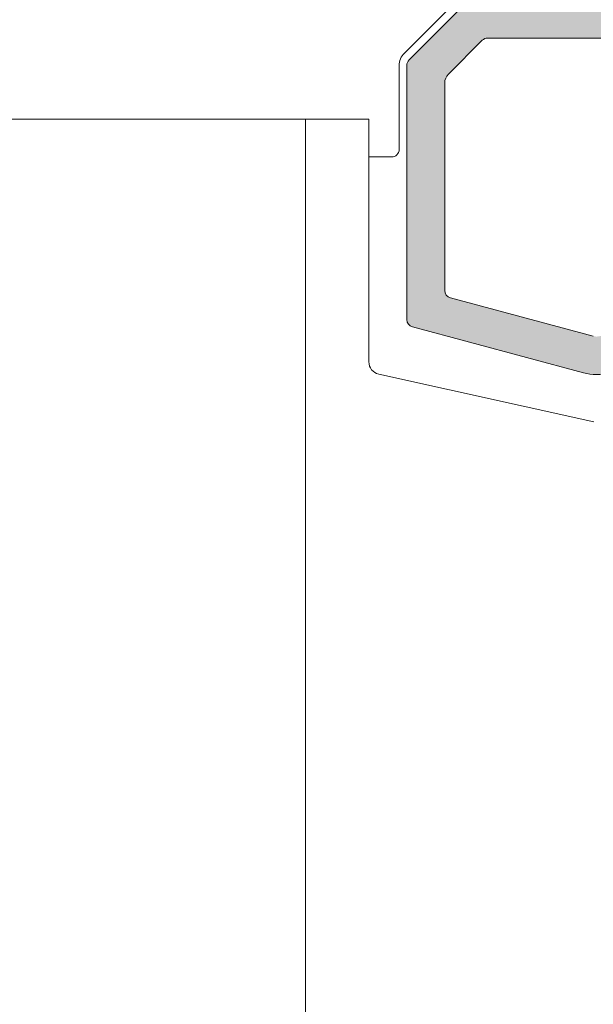
# Model space of a CAD drawing. Units: millimetres. Extents: x 4785 to 5205, y -267 to 30.
# Drawn here: x 4868 to 4880, y -115 to -96 of the extents above; entities that cross this region are included whole.
import ezdxf

# ---------------------------------------------------------------- set-up
doc = ezdxf.new("R2010")
doc.units = ezdxf.units.MM
doc.layers.get('0').update_dxf_attribs({"lineweight": 9})
doc.layers.add('SOMBREADOS', color=18, linetype='Continuous')

msp = doc.modelspace()

# ---------------------------------------------------------------- hatches: boundary and pattern name
at = {"layer": 'SOMBREADOS'}
h = msp.add_hatch(color=256, dxfattribs=at)
edge = h.paths.add_edge_path(flags=16)
edge.add_arc((4902.565809884765, -101.6692528072142), 0.2499999999996162, 255.0000000011416, 284.9999999674596)
edge.add_line((4902.630514645904, -101.9107342638231), (4905.454632741248, -101.1540141007822))
edge.add_arc((4905.415809884481, -101.0091252268392), 0.1500000000000707, 285.0000000011559, 359.9999999999783)
edge.add_line((4905.565809884481, -101.0091252268392), (4905.56580988448, -96.90906582202524))
edge.add_arc((4905.31580988448, -96.90906582202615), 0.2499999999998305, 2.60551e-11, 45.00000000000922)
edge.add_line((4905.492586579777, -96.73228912672926), (4904.823484243084, -96.0631867900363))
edge.add_arc((4904.717418225906, -96.1692528072133), 0.1499999999998724, 44.99999999989247, 89.99999999993486)
edge.add_line((4904.717418225906, -96.0192528072132), (4900.414201543055, -96.01925280721434))
edge.add_arc((4900.414201543054, -96.1692528072142), 0.1499999999997833, 89.99999999997826, 135)
edge.add_line((4900.308135525876, -96.0631867900363), (4899.639033189183, -96.7322891267304))
edge.add_arc((4899.81580988448, -96.90906582202615), 0.250000000000105, 135.0000000000184, 180)
edge.add_line((4899.56580988448, -96.90906582202615), (4899.56580988448, -101.0091252268141))
edge.add_arc((4899.715809884481, -101.0091252268141), 0.1500000000000999, 180.0000000000434, 255.0000000012722)
edge.add_line((4899.676987027718, -101.1540141007581), (4902.501105123494, -101.9107342637872))
edge = h.paths.add_edge_path(flags=16)
edge.add_arc((4882.415809884481, -101.0091252268392), 0.1499999999998999, 285.0000000011937, 360.0000000000435)
edge.add_line((4882.565809884481, -101.0091252268392), (4882.56580988448, -96.2692528072132))
edge.add_arc((4882.31580988448, -96.2692528072132), 0.2500000000000211, 0, 90)
edge.add_line((4882.31580988448, -96.0192528072132), (4877.414201543055, -96.01925280721434))
edge.add_arc((4877.414201543054, -96.1692528072142), 0.1499999999998074, 89.99999999997826, 135)
edge.add_line((4877.308135525876, -96.0631867900363), (4876.639033189183, -96.7322891267304))
edge.add_arc((4876.81580988448, -96.90906582202615), 0.2500000000000111, 135.0000000000092, 180.000000000013)
edge.add_line((4876.56580988448, -96.90906582202615), (4876.56580988448, -101.0091252268141))
edge.add_arc((4876.715809884481, -101.0091252268141), 0.1500000000001442, 180.0000000000651, 255.0000000012569)
edge.add_line((4876.676987027718, -101.1540141007581), (4879.501105123494, -101.9107342637872))
edge.add_arc((4879.565809884765, -101.6692528072142), 0.2499999999996195, 255.0000000011828, 284.9999999675007)
edge.add_line((4879.630514645904, -101.9107342638231), (4882.454632741248, -101.1540141007822))
edge = h.paths.add_edge_path(flags=16)
edge.add_line((4889.340809884481, -88.6692528072142), (4895.053309884479, -88.6692528072142))
edge.add_line((4895.053309884479, -88.6692528072142), (4895.268468361044, -87.80861890095525))
edge.add_arc((4895.511003986079, -87.86925280721425), 0.2500000000000834, 89.99999999998698, 165.963756532083, ccw=False)
edge.add_line((4895.511003986079, -87.61925280721425), (4896.06580988448, -87.61925280721425))
edge.add_line((4896.06580988448, -87.61925280721425), (4896.065809884479, -88.61925280721425))
edge.add_line((4896.065809884479, -88.61925280721425), (4897.565809884479, -88.61925280721425))
edge.add_line((4897.565809884479, -88.61925280721425), (4897.565809884479, -88.6692528072142))
edge.add_line((4897.565809884479, -88.6692528072142), (4903.565809884481, -88.6692528072142))
edge.add_line((4903.565809884482, -88.6692528072142), (4903.565809884482, -88.61925280721312))
edge.add_line((4903.565809884482, -88.61925280721425), (4905.065809884482, -88.61925280721425))
edge.add_line((4905.065809884482, -88.61925280721425), (4905.065809884481, -82.61925280721425))
edge.add_line((4905.06580988448, -82.61925280721425), (4889.340809884481, -82.61925280721425))
edge.add_line((4889.340809884481, -82.61925280721425), (4889.340809884481, -88.6692528072142))
edge = h.paths.add_edge_path(flags=16)
edge.add_line((4888.790809884481, -82.61925280721425), (4873.06580988448, -82.61925280721425))
edge.add_line((4873.06580988448, -82.61925280721425), (4873.06580988448, -88.61925280721425))
edge.add_line((4873.06580988448, -88.61925280721425), (4882.065809884481, -88.61925280721425))
edge.add_line((4882.065809884481, -88.61925280721425), (4882.065809884481, -87.61925280721425))
edge.add_line((4882.065809884481, -87.61925280721425), (4882.62061578288, -87.61925280721425))
edge.add_arc((4882.62061578288, -87.86925280721425), 0.2500000000001011, 14.03624346792651, 90, ccw=False)
edge.add_line((4882.863151407917, -87.80861890095525), (4883.078309884482, -88.6692528072142))
edge.add_line((4883.078309884481, -88.6692528072142), (4888.79080988448, -88.6692528072142))
edge.add_line((4888.790809884481, -88.6692528072142), (4888.790809884481, -82.61925280721425))
edge = h.paths.add_edge_path()
edge.add_line((4873.06580988448, -89.4192528072142), (4872.31580988448, -89.4192528072142))
edge.add_arc((4872.116226343852, -89.43979098221325), 0.2006374997901672, 5.875350309742898, 73.92748578196576)
edge.add_line((4872.171773581827, -89.24699598571306), (4871.767820970244, -89.09579315157725))
edge.add_arc((4871.716517948746, -89.23674704469522), 0.1499999999997499, 69.99999999991394, 165.9438819542467)
edge.add_arc((4871.425500455208, -89.16388540558023), 0.1499999999999773, 269.99999999989143, 345.9438819542731, ccw=False)
edge.add_line((4871.425500455208, -89.31388540558032), (4870.048482075224, -89.31388540558032))
edge.add_arc((4870.048482075223, -89.16388540558023), 0.1499999999997999, 145.0000000000564, 270, ccw=False)
edge.add_line((4869.925609268579, -89.0778489401273), (4870.711729919928, -87.95515229884518))
edge.add_arc((4870.834602726572, -88.04118876429811), 0.149999999999927, 114.9999999999772, 144.9999999999549, ccw=False)
edge.add_line((4870.771209987311, -87.90524259624317), (4871.214094645882, -87.69872208827132))
edge.add_arc((4871.256356472057, -87.78935286697424), 0.099999999999824, -5.000000000219018, 115.00000000010041, ccw=False)
edge.add_line((4871.355975941866, -87.79806844125028), (4871.348428033136, -87.8843414328162))
edge.add_arc((4871.448047502944, -87.89305700709019), 0.0999999999999713, 175.0000000002466, 235.0000000001542)
edge.add_line((4871.39068985931, -87.97497221151934), (4872.247866585223, -88.5751738165834))
edge.add_arc((4872.305224228858, -88.49325861215425), 0.0999999999991133, 235.0000000003782, 250.0000000003145)
edge.add_arc((4872.304383745583, -88.47627202466037), 0.1158628167648271, 253.2653373903532, 422.232161962312)
edge.add_arc((4872.415809884479, -88.29189896659841), 0.0999999999999027, 179.9999999999674, 234.9376096235738, ccw=False)
edge.add_line((4872.31580988448, -88.29189896659727), (4872.31580988448, -86.3042528072142))
edge.add_arc((4872.18080988448, -86.3042528072142), 0.1349999999999909, 7.236399999999999e-11, 90)
edge.add_line((4872.18080988448, -86.1692528072142), (4872.043918616791, -86.1692528072142))
edge.add_arc((4872.043918616791, -86.26925280721434), 0.0999999999996248, 89.99999999996746, 121.4000000001251)
edge.add_line((4871.991817653605, -86.18389772748719), (4871.265761475568, -86.62708431136934))
edge.add_arc((4871.165809884479, -86.63019549101136), 0.0999999999998624, -180, 1.7828623250529176, ccw=False)
edge.add_line((4871.065809884481, -86.63019549101136), (4871.065809884481, -85.97530340642811))
edge.add_arc((4871.56580988448, -85.97530340642811), 0.5, 149.3822121525373, 179.9999999999479, ccw=False)
edge.add_arc((4871.00643031678, -85.64425280721434), 0.1499999999997779, 329.3822121525937, 390.6177878475628)
edge.add_arc((4871.56580988448, -85.31320220800035), 0.4999999999997594, 180, 210.6177878474179, ccw=False)
edge.add_line((4871.06580988448, -85.31320220800035), (4871.06580988448, -84.65831012341823))
edge.add_arc((4871.165809884481, -84.65831012341823), 0.1000000000000227, -1.7828623250496776, 180, ccw=False)
edge.add_line((4871.26576147557, -84.66142130305911), (4871.991817653607, -85.10460788694218))
edge.add_arc((4872.043918616791, -85.01925280721434), 0.09999999999974601, 238.5999999998811, 269.9999999998697)
edge.add_line((4872.043918616791, -85.11925280721425), (4872.180809884479, -85.11925280721425))
edge.add_arc((4872.180809884479, -84.98425280721426), 0.1350000000002183, 270, 359.999999999807)
edge.add_line((4872.31580988448, -84.98425280721517), (4872.31580988448, -82.99660664783119))
edge.add_arc((4872.415809884481, -82.99660664783119), 0.1000000000001364, 125.06239037633259, 179.9999999998697, ccw=False)
edge.add_arc((4872.304383745583, -82.81223358976808), 0.1158628167648247, 297.7678380378124, 466.7346626095041)
edge.add_arc((4872.305224228858, -82.79524700227421), 0.0999999999990564, 109.999999999666, 124.9999999996591)
edge.add_line((4872.247866585223, -82.7133317978462), (4871.390689859309, -83.31353340290912))
edge.add_arc((4871.448047502944, -83.39544860733827), 0.0999999999999742, 124.9999999998458, 184.9999999997534)
edge.add_line((4871.348428033136, -83.40416418161317), (4871.355975941867, -83.49043717317932))
edge.add_arc((4871.256356472057, -83.49915274745422), 0.1000000000001429, -114.99999999996078, 5.00000000003979, ccw=False)
edge.add_line((4871.214094645882, -83.58978352615827), (4870.77120998731, -83.3832630181862))
edge.add_arc((4870.834602726572, -83.24731685013035), 0.1499999999999369, 215.0000000000148, 245.0000000000031, ccw=False)
edge.add_line((4870.711729919929, -83.33335331558328), (4869.92560926858, -82.21065667430116))
edge.add_arc((4870.048482075224, -82.12462020884823), 0.1499999999998682, 89.9999999999132, 214.9999999999543, ccw=False)
edge.add_line((4870.048482075224, -81.97462020884814), (4871.425500455208, -81.97462020884814))
edge.add_arc((4871.425500455209, -82.12462020884936), 0.1500000000002029, 14.056118045800702, 90.00000000013029, ccw=False)
edge.add_arc((4871.716517948747, -82.05175856973347), 0.1499999999999479, 194.0561180458375, 289.9999999999952)
edge.add_line((4871.767820970245, -82.1927124628512), (4872.165809884481, -82.04682304218022))
edge.add_arc((4872.106742359509, -81.84478623727523), 0.2104942826833109, 286.2968201851658, 353.325200780016)
edge.add_line((4872.31580988448, -81.86925280721425), (4881.91580988448, -81.86925280721425))
edge.add_line((4881.915809884479, -81.86925280721425), (4881.915809884479, -80.36925280721425))
edge.add_line((4881.915809884479, -80.36925280721425), (4880.915809884479, -80.36925280721425))
edge.add_line((4880.915809884479, -80.36925280721425), (4880.915809884479, -79.97280619780736))
edge.add_arc((4881.165809884481, -79.97280619780736), 0.2500000000002274, 135.0000000000275, 179.999999999987, ccw=False)
edge.add_line((4880.989033189184, -79.79602950251115), (4881.342586579778, -79.44247611191713))
edge.add_arc((4881.519363275074, -79.61925280721516), 0.2500000000008059, 90.00000000006509, 134.9999999997697, ccw=False)
edge.add_line((4881.519363275073, -79.36925280721425), (4883.212256493886, -79.36925280721425))
edge.add_arc((4883.212256493886, -79.61925280721516), 0.2500000000009095, 45.00000000023948, 89.99999999992178, ccw=False)
edge.add_line((4883.389033189183, -79.44247611191713), (4883.742586579778, -79.79602950251115))
edge.add_arc((4883.56580988448, -79.97280619780736), 0.2500000000004441, 2.5977442419389263e-11, 44.99999999994469, ccw=False)
edge.add_line((4883.815809884481, -79.97280619780736), (4883.815809884481, -80.36925280721425))
edge.add_line((4883.815809884481, -80.36925280721425), (4882.815809884481, -80.36925280721425))
edge.add_line((4882.815809884481, -80.36925280721425), (4882.815809884481, -81.86925280721425))
edge.add_line((4882.815809884481, -81.86925280721425), (4895.915809884479, -81.86925280721425))
edge.add_line((4895.915809884479, -81.86925280721425), (4895.915809884479, -79.61925280721425))
edge.add_arc((4896.165809884479, -79.61925280721425), 0.25, 90, 180, ccw=False)
edge.add_line((4896.165809884479, -79.36925280721425), (4897.212256493887, -79.36925280721425))
edge.add_arc((4897.212256493886, -79.61925280721425), 0.2499999999997726, 45.00000000006452, 89.99999999977848, ccw=False)
edge.add_line((4897.389033189183, -79.44247611191713), (4897.742586579777, -79.79602950251115))
edge.add_arc((4897.56580988448, -79.97280619780736), 0.2500000000005647, -1.3017142919125035e-11, 44.99999999993548, ccw=False)
edge.add_line((4897.81580988448, -79.97280619780736), (4897.81580988448, -80.36925280721425))
edge.add_line((4897.81580988448, -80.36925280721425), (4896.81580988448, -80.36925280721425))
edge.add_line((4896.81580988448, -80.36925280721425), (4896.81580988448, -81.86925280721425))
edge.add_line((4896.81580988448, -81.86925280721425), (4904.81580988448, -81.86925280721425))
edge.add_line((4904.81580988448, -81.86925280721425), (4904.81580988448, -80.36925280721425))
edge.add_line((4904.81580988448, -80.36925280721425), (4903.81580988448, -80.36925280721425))
edge.add_line((4903.81580988448, -80.36925280721425), (4903.815809884481, -79.97280619780827))
edge.add_arc((4904.06580988448, -79.97280619780736), 0.2499999999994316, 134.999999999954, 180.0000000000651, ccw=False)
edge.add_line((4903.889033189183, -79.79602950251115), (4904.242586579778, -79.44247611191713))
edge.add_arc((4904.419363275075, -79.61925280721312), 0.2499999999996001, 89.99999999994787, 135.000000000175, ccw=False)
edge.add_line((4904.419363275075, -79.36925280721425), (4905.66580988448, -79.36925280721425))
edge.add_arc((4905.665809884479, -79.5192528072132), 0.1499999999996931, 2.1714186004828662e-11, 89.99999999997829, ccw=False)
edge.add_line((4905.81580988448, -79.5192528072132), (4905.815809884482, -89.0662093064152))
edge.add_arc((4905.665809884483, -89.0662093064152), 0.150000000000091, -84.99999999992508, 2.1714186004828662e-11, ccw=False)
edge.add_line((4905.678883245894, -89.21563851112819), (4903.06580988448, -89.44425280721316))
edge.add_line((4903.06580988448, -89.4442528072143), (4903.06580988448, -95.11925280721312))
edge.add_arc((4903.215809884479, -95.11925280721312), 0.150000000000091, 180.0000000000217, 270)
edge.add_line((4903.215809884479, -95.2692528072132), (4905.028078397685, -95.2692528072132))
edge.add_arc((4905.028078397685, -95.4192528072133), 0.1499999999998636, 44.99999999989251, 89.99999999993491, ccw=False)
edge.add_line((4905.134144414864, -95.3131867900363), (4906.271875901658, -96.45091827683132))
edge.add_arc((4906.165809884479, -96.55698429400923), 0.1499999999997359, 1.3028511602897197e-10, 45, ccw=False)
edge.add_line((4906.31580988448, -96.55698429400832), (4906.315809884481, -101.5846204678112))
edge.add_arc((4906.165809884482, -101.5846204678112), 0.1499999999998636, -74.9999999988218, 6.508571459562518e-11, ccw=False)
edge.add_line((4906.20463274125, -101.7295093417542), (4902.824628929746, -102.6351786335354))
edge.add_arc((4902.565809884765, -101.6692528072142), 0.9999999999999156, 255.00000000120468, 284.99999999275315, ccw=False)
edge.add_line((4902.306990839683, -102.6351786335083), (4898.926987027718, -101.7295093417551))
edge.add_arc((4898.965809884481, -101.5846204678112), 0.1500000000000767, 180.0000000000434, 255.0000000012722, ccw=False)
edge.add_line((4898.81580988448, -101.5846204678112), (4898.81580988448, -96.55698429400923))
edge.add_arc((4898.965809884481, -96.55698429400923), 0.1500000000003752, 134.9999999999694, 179.9999999997612, ccw=False)
edge.add_line((4898.859743867302, -96.45091827683132), (4899.997475354096, -95.3131867900363))
edge.add_arc((4900.103541371274, -95.4192528072142), 0.1499999999998565, 89.99999999997829, 134.9999999999846, ccw=False)
edge.add_line((4900.103541371274, -95.2692528072132), (4901.915809884479, -95.2692528072132))
edge.add_arc((4901.915809884479, -95.11925280721312), 0.150000000000091, 270, 360)
edge.add_line((4902.06580988448, -95.11925280721312), (4902.065809884481, -89.4192528072142))
edge.add_line((4902.065809884481, -89.4192528072142), (4882.390809884481, -89.4192528072142))
edge.add_line((4882.390809884481, -89.4192528072142), (4882.39080988448, -89.91200757168326))
edge.add_line((4882.39080988448, -89.91200757168326), (4881.640809884481, -90.0442528072142))
edge.add_line((4881.640809884481, -90.0442528072142), (4881.640809884481, -89.4192528072142))
edge.add_line((4881.640809884481, -89.4192528072142), (4880.240809884483, -89.4192528072142))
edge.add_arc((4880.240809884483, -89.56925280721521), 0.150000000000091, 90, 180)
edge.add_line((4880.090809884483, -89.56925280721521), (4880.090809884482, -95.14425280721434))
edge.add_arc((4880.240809884482, -95.14425280721434), 0.1500000000005457, 180, 270)
edge.add_line((4880.240809884482, -95.2942528072142), (4881.640809884482, -95.2942528072142))
edge.add_line((4881.640809884481, -95.2942528072142), (4881.640809884481, -94.7942528072142))
edge.add_line((4881.640809884481, -94.7942528072142), (4882.290809884482, -94.90886534467427))
edge.add_line((4882.290809884483, -94.90886534467518), (4882.290809884482, -95.34425280721439))
edge.add_line((4882.290809884482, -95.34425280721439), (4882.585057679597, -95.34425280721439))
edge.add_arc((4882.815809884482, -95.24805810912221), 0.2500000000005087, 202.6300081111974, 337.3699918888027)
edge.add_line((4883.046562089367, -95.34425280721439), (4883.165809884485, -95.34425280721439))
edge.add_arc((4883.165809884484, -95.49425280721016), 0.1499999999954866, -5.862261787115131e-10, 89.99999999941377, ccw=False)
edge.add_line((4883.31580988448, -95.4942528072113), (4883.315809884481, -101.5846204678112))
edge.add_arc((4883.165809884482, -101.5846204678112), 0.1499999999998636, -74.9999999988218, 6.508571459562518e-11, ccw=False)
edge.add_line((4883.20463274125, -101.7295093417542), (4879.824628929746, -102.6351786335354))
edge.add_arc((4879.565809884765, -101.6692528072142), 0.9999999999999156, 255.00000000120468, 284.99999999275315, ccw=False)
edge.add_line((4879.306990839683, -102.6351786335083), (4875.926987027718, -101.7295093417551))
edge.add_arc((4875.965809884481, -101.5846204678112), 0.1500000000000767, 180.0000000000434, 255.0000000012722, ccw=False)
edge.add_line((4875.81580988448, -101.5846204678112), (4875.81580988448, -96.55698429400923))
edge.add_arc((4875.965809884481, -96.55698429401036), 0.1500000000009436, 134.9999999999386, 179.9999999996743, ccw=False)
edge.add_line((4875.859743867302, -96.45091827683132), (4876.997475354096, -95.3131867900363))
edge.add_arc((4877.103541371274, -95.4192528072142), 0.1499999999998565, 89.99999999997829, 134.9999999999846, ccw=False)
edge.add_line((4877.103541371274, -95.2692528072132), (4878.915809884479, -95.2692528072132))
edge.add_arc((4878.915809884479, -95.11925280721312), 0.150000000000091, 270, 360)
edge.add_line((4879.06580988448, -95.11925280721312), (4879.065809884481, -89.36925280721312))
edge.add_line((4879.065809884481, -89.36925280721425), (4873.06580988448, -89.4192528072142))
edge = h.paths.add_edge_path(flags=16)
edge.add_arc((4856.14080988448, -89.5692528072143), 0.1500000000001193, 0, 89.99999999998913)
edge.add_line((4856.14080988448, -89.4192528072142), (4853.715809884481, -89.4192528072142))
edge.add_arc((4853.715809884481, -89.5692528072143), 0.1500000000000342, 89.99999999980459, 179.9999999999783)
edge.add_line((4853.565809884481, -89.5692528072143), (4853.56580988448, -101.0091252268262))
edge.add_arc((4853.715809884481, -101.0091252268262), 0.1500000000001307, 180, 255.0000000000033)
edge.add_line((4853.676987027715, -101.1540141007702), (4856.501105123203, -101.9107342637863))
edge.add_arc((4856.56580988448, -101.6692528072142), 0.2500000000002327, 254.9999999999685, 284.9999999999304)
edge.add_line((4856.630514645756, -101.9107342637863), (4859.454632741246, -101.1540141007713))
edge.add_arc((4859.415809884481, -101.0091252268282), 0.1500000000000578, 284.9999999999761, 359.9999999999783)
edge.add_line((4859.565809884481, -101.0091252268282), (4859.565809884482, -96.0192528072132))
edge.add_line((4859.565809884482, -96.0192528072132), (4857.040809884481, -96.0192528072132))
edge.add_arc((4857.040809884481, -95.2692528072132), 0.7499999999999999, 180, 270, ccw=False)
edge.add_line((4856.290809884481, -95.2692528072132), (4856.290809884481, -89.5692528072143))
edge = h.paths.add_edge_path(flags=16)
edge.add_line((4853.365809884481, -87.8192528072143), (4853.36580988448, -88.6692528072142))
edge.add_line((4853.365809884479, -88.6692528072142), (4862.565809884481, -88.6692528072142))
edge.add_line((4862.565809884482, -88.6692528072142), (4862.565809884481, -82.61925280721425))
edge.add_line((4862.565809884481, -82.61925280721425), (4853.115809884482, -82.61925280721312))
edge.add_line((4853.115809884482, -82.61925280721312), (4853.115809884481, -87.56925280721316))
edge.add_arc((4853.115809884481, -87.8192528072143), 0.2500000000000426, -6.508571459562518e-11, 89.99999999999022, ccw=False)
edge = h.paths.add_edge_path(flags=16)
edge.add_line((4851.31580988448, -88.61925280721425), (4852.56580988448, -88.61925280721425))
edge.add_line((4852.56580988448, -88.61925280721425), (4852.56580988448, -82.61925280721312))
edge.add_line((4852.56580988448, -82.61925280721312), (4843.56580988448, -82.61925280721312))
edge.add_line((4843.56580988448, -82.61925280721312), (4843.565809884481, -88.61925280721312))
edge.add_line((4843.565809884481, -88.61925280721425), (4844.615809884481, -88.61925280721425))
edge.add_line((4844.615809884481, -88.61925280721425), (4844.615809884481, -89.1693042304953))
edge.add_arc((4844.365809884481, -89.1693042304953), 0.2499999999999452, -89.98821343984088, 2.5977442419389263e-11, ccw=False)
edge.add_line((4844.36586131305, -89.41930422520522), (4843.715779027337, -89.41943795641828))
edge.add_arc((4843.715809884481, -89.56943795324423), 0.1500000000001038, 90.01178656014281, 179.9999999999783)
edge.add_line((4843.56580988448, -89.56943795324423), (4843.565809884481, -90.29898198439423))
edge.add_line((4843.56580988448, -90.29898198439423), (4851.31580988448, -88.9324478839012))
edge.add_line((4851.31580988448, -88.9324478839012), (4851.31580988448, -88.61925280721425))
edge = h.paths.add_edge_path()
edge.add_line((4843.56580988448, -101.1192528072143), (4843.56580988448, -102.3692528072143))
edge.add_arc((4843.31580988448, -102.3692528072143), 0.25, 270, 360, ccw=False)
edge.add_line((4843.31580988448, -102.6192528072143), (4843.06580988448, -102.6192528072143))
edge.add_arc((4843.06580988448, -102.3692528072143), 0.25, 180, 270, ccw=False)
edge.add_line((4842.81580988448, -102.3692528072143), (4842.815809884481, -79.5192528072132))
edge.add_arc((4842.965809884481, -79.51925280721434), 0.150000000000091, 90, 179.9999999999131, ccw=False)
edge.add_line((4842.965809884481, -79.36925280721425), (4844.212256493889, -79.36925280721312))
edge.add_arc((4844.212256493887, -79.61925280721312), 0.2500000000003437, 44.99999999989399, 89.999999999772, ccw=False)
edge.add_line((4844.389033189185, -79.44247611191713), (4844.742586579778, -79.79602950251115))
edge.add_arc((4844.565809884481, -79.97280619780918), 0.2500000000009237, -5.212541509536095e-11, 45.00000000027637, ccw=False)
edge.add_line((4844.815809884482, -79.97280619780918), (4844.815809884482, -80.36925280721312))
edge.add_line((4844.815809884482, -80.36925280721312), (4843.815809884482, -80.36925280721312))
edge.add_line((4843.815809884482, -80.36925280721425), (4843.815809884482, -81.86925280721425))
edge.add_line((4843.815809884482, -81.86925280721425), (4852.815809884477, -81.86925280721425))
edge.add_line((4852.815809884477, -81.86925280721425), (4852.815809884477, -80.36925280721312))
edge.add_line((4852.815809884477, -80.36925280721312), (4851.815809884476, -80.36925280721312))
edge.add_line((4851.815809884475, -80.36925280721312), (4851.815809884476, -79.97280619780736))
edge.add_arc((4852.065809884477, -79.97280619780622), 0.250000000000002, 135.0000000000092, 180.0000000000911, ccw=False)
edge.add_line((4851.88903318918, -79.79602950251024), (4852.242586579773, -79.44247611191713))
edge.add_arc((4852.419363275069, -79.61925280721425), 0.2500000000011937, 89.99999999999682, 135.0000000000253, ccw=False)
edge.add_line((4852.419363275069, -79.36925280721312), (4854.212256493885, -79.36925280721425))
edge.add_arc((4854.212256493884, -79.61925280721425), 0.2500000000002934, 44.999999999924, 89.99999999980128, ccw=False)
edge.add_line((4854.389033189181, -79.44247611191827), (4854.742586579772, -79.79602950251115))
edge.add_arc((4854.565809884477, -79.97280619780918), 0.2500000000007958, -3.922195901395753e-11, 45.0000000002878, ccw=False)
edge.add_line((4854.815809884478, -79.97280619780918), (4854.815809884478, -80.36925280721425))
edge.add_line((4854.815809884478, -80.36925280721425), (4853.815809884478, -80.36925280721425))
edge.add_line((4853.815809884478, -80.36925280721425), (4853.815809884478, -81.86925280721425))
edge.add_line((4853.815809884478, -81.86925280721516), (4861.815809884478, -81.86925280721425))
edge.add_line((4861.815809884478, -81.86925280721425), (4861.815809884478, -80.36925280721425))
edge.add_line((4861.815809884478, -80.36925280721425), (4860.815809884477, -80.36925280721425))
edge.add_line((4860.815809884477, -80.36925280721425), (4860.815809884478, -79.97280619780827))
edge.add_arc((4861.065809884479, -79.97280619780736), 0.2500000000001427, 135.000000000023, 180.0000000001042, ccw=False)
edge.add_line((4860.889033189182, -79.79602950251115), (4861.242586579774, -79.44247611191827))
edge.add_arc((4861.419363275071, -79.61925280721516), 0.2500000000011937, 89.99999999999682, 135.0000000000253, ccw=False)
edge.add_line((4861.419363275071, -79.36925280721425), (4862.465809884477, -79.36925280721425))
edge.add_arc((4862.465809884477, -79.61925280721425), 0.25, 0, 90, ccw=False)
edge.add_line((4862.715809884477, -79.61925280721425), (4862.715809884481, -81.86925280721425))
edge.add_line((4862.715809884481, -81.86925280721425), (4863.315809884481, -81.86925280721425))
edge.add_arc((4863.516547519701, -81.84823659058429), 0.2018347828160145, 185.9768049041535, 253.6524538343117)
edge.add_line((4863.459738477199, -82.04191160767323), (4863.863798798718, -82.1927124628512))
edge.add_arc((4863.915101820216, -82.05175856973347), 0.1499999999999337, 249.9999999999923, 345.9438819541585)
edge.add_arc((4864.206119313754, -82.12462020884823), 0.1500000000001641, 89.99999999995657, 165.9438819542428, ccw=False)
edge.add_line((4864.206119313754, -81.97462020884814), (4865.583137693739, -81.97462020884814))
edge.add_arc((4865.583137693739, -82.12462020884823), 0.1499999999998554, -34.999999999973, 90.00000000011943, ccw=False)
edge.add_line((4865.706010500382, -82.21065667430116), (4864.919889849033, -83.33335331558328))
edge.add_arc((4864.797017042391, -83.24731685013035), 0.1499999999998666, 294.9999999999814, 324.99999999999363, ccw=False)
edge.add_line((4864.860409781651, -83.38326301818529), (4864.417525123079, -83.58978352615713))
edge.add_arc((4864.375263296905, -83.49915274745331), 0.0999999999999762, 174.9999999999207, 294.9999999999873, ccw=False)
edge.add_line((4864.275643827096, -83.49043717317818), (4864.283191735826, -83.40416418161226))
edge.add_arc((4864.183572266018, -83.39544860733827), 0.0999999999999742, 355.0000000002473, 415.0000000001223)
edge.add_line((4864.240929909653, -83.3135334029082), (4863.383753183739, -82.71333179784529))
edge.add_arc((4863.326395540104, -82.79524700227512), 0.0999999999999091, 55.00000000039703, 70.00000000040856)
edge.add_arc((4863.327248417614, -82.81223866069922), 0.115864104906049, 73.27192891337043, 242.2255704395427)
edge.add_arc((4863.215809884483, -82.99660664783119), 0.0999999999999091, -3.2514435588382185e-11, 54.93760962357379, ccw=False)
edge.add_line((4863.315809884482, -82.99660664783119), (4863.315809884482, -84.98425280721426))
edge.add_arc((4863.450809884482, -84.98425280721426), 0.1349999999999909, 180.0000000000965, 269.9999999999035)
edge.add_line((4863.450809884482, -85.11925280721425), (4863.587701152172, -85.11925280721425))
edge.add_arc((4863.587701152172, -85.01925280721434), 0.1000000000001301, 270.0000000000488, 301.4000000000419)
edge.add_line((4863.639802115355, -85.10460788694127), (4864.365858293392, -84.66142130305911))
edge.add_arc((4864.465809884481, -84.65831012341732), 0.100000000000108, 0, 181.7828623250485, ccw=False)
edge.add_line((4864.565809884482, -84.65831012341732), (4864.565809884482, -85.31320220800035))
edge.add_arc((4864.065809884482, -85.31320220800035), 0.4999999999998687, 329.382212152529, 359.9999999999609, ccw=False)
edge.add_arc((4864.625189452181, -85.64425280721434), 0.1499999999999915, 149.382212152541, 210.617787847459)
edge.add_arc((4864.065809884482, -85.97530340642811), 0.4999999999997726, 4.558842192636803e-11, 30.617787847470424, ccw=False)
edge.add_line((4864.565809884482, -85.97530340642811), (4864.565809884482, -86.63019549101136))
edge.add_arc((4864.465809884481, -86.63019549101136), 0.100000000000118, 178.2171376749517, 360, ccw=False)
edge.add_line((4864.365858293392, -86.62708431136934), (4863.639802115355, -86.18389772748719))
edge.add_arc((4863.587701152172, -86.26925280721434), 0.0999999999996817, 58.599999999878, 90.00000000001629)
edge.add_line((4863.587701152172, -86.1692528072142), (4863.450809884482, -86.1692528072142))
edge.add_arc((4863.450809884482, -86.3042528072142), 0.1349999999997635, 90, 180)
edge.add_line((4863.315809884482, -86.3042528072142), (4863.315809884482, -88.29189896659727))
edge.add_arc((4863.215809884483, -88.29189896659841), 0.0999999999999027, -54.93760962358721, 3.26281224261038e-11, ccw=False)
edge.add_arc((4863.327236023379, -88.47627202466037), 0.1158628167649091, 117.767838037744, 286.7346626094476)
edge.add_arc((4863.326395540104, -88.49325861215334), 0.0999999999999077, 289.9999999995985, 304.9999999995764)
edge.add_line((4863.383753183738, -88.5751738165834), (4864.240929909652, -87.97497221151934))
edge.add_arc((4864.183572266018, -87.89305700709019), 0.0999999999999713, 304.9999999998525, 364.9999999997506)
edge.add_line((4864.283191735826, -87.8843414328162), (4864.275643827096, -87.79806844125028))
edge.add_arc((4864.375263296905, -87.78935286697424), 0.0999999999997938, 64.9999999998405, 185.0000000002522, ccw=False)
edge.add_line((4864.417525123079, -87.69872208827132), (4864.860409781651, -87.90524259624317))
edge.add_arc((4864.797017042391, -88.04118876429811), 0.1499999999998712, 35.00000000000938, 65.00000000001359, ccw=False)
edge.add_line((4864.919889849034, -87.95515229884518), (4865.706010500383, -89.0778489401273))
edge.add_arc((4865.583137693739, -89.16388540558023), 0.149999999999834, -90.00000000011943, 34.99999999996152, ccw=False)
edge.add_line((4865.583137693739, -89.31388540558032), (4864.206119313754, -89.31388540558032))
edge.add_arc((4864.206119313754, -89.16388540558023), 0.1500000000001634, 194.0561180457611, 270.0000000000434, ccw=False)
edge.add_arc((4863.915101820216, -89.23674704469522), 0.1499999999997499, 14.05611804575064, 110.0000000000935)
edge.add_line((4863.863798798718, -89.09579315157816), (4863.463486480213, -89.24269617489426))
edge.add_arc((4863.524014373956, -89.44336189614523), 0.2095957003516852, 106.7851724516755, 173.3948384607239)
edge.add_line((4863.315809884482, -89.4192528072142), (4859.39080988448, -89.4192528072142))
edge.add_line((4859.39080988448, -89.4192528072142), (4859.39080988448, -89.91200757168212))
edge.add_line((4859.39080988448, -89.91200757168212), (4858.64080988448, -90.0442528072142))
edge.add_line((4858.64080988448, -90.0442528072142), (4858.64080988448, -89.4192528072142))
edge.add_line((4858.64080988448, -89.4192528072142), (4857.240809884481, -89.4192528072142))
edge.add_arc((4857.240809884482, -89.5692528072143), 0.150000000000091, 90, 179.9999999999566)
edge.add_line((4857.090809884481, -89.5692528072143), (4857.09080988448, -95.19425280721316))
edge.add_arc((4857.240809884482, -95.19425280721316), 0.1500000000005457, 180, 269.9999999998263)
edge.add_line((4857.240809884481, -95.34425280721439), (4858.64080988448, -95.34425280721325))
edge.add_line((4858.64080988448, -95.34425280721325), (4858.64080988448, -94.7942528072142))
edge.add_line((4858.64080988448, -94.7942528072142), (4859.29080988448, -94.90886534467427))
edge.add_line((4859.290809884481, -94.90886534467427), (4859.29080988448, -95.34425280721325))
edge.add_line((4859.290809884479, -95.34425280721325), (4859.585057679597, -95.34425280721325))
edge.add_arc((4859.815809884481, -95.24805810912221), 0.2500000000005044, 202.6300081111841, 337.3699918887879)
edge.add_line((4860.046562089366, -95.34425280721439), (4860.165809884484, -95.34425280721439))
edge.add_arc((4860.165809884484, -95.49425280721312), 0.1500000000000341, -2.1714186004828662e-11, 90.00000000002171, ccw=False)
edge.add_line((4860.315809884483, -95.49425280721312), (4860.315809884481, -101.5846204678123))
edge.add_arc((4860.165809884481, -101.5846204678123), 0.1500000000000037, 284.999999999966, 359.9999999999566, ccw=False)
edge.add_line((4860.204632741246, -101.7295093417551), (4856.824628929582, -102.6351786335033))
edge.add_arc((4856.56580988448, -101.6692528072142), 0.9999999999999976, 254.9999999999937, 284.9999999999557, ccw=False)
edge.add_line((4856.306990839377, -102.6351786335033), (4852.926987027715, -101.7295093417542))
edge.add_arc((4852.965809884481, -101.5846204678112), 0.150000000000091, 180.0000000000217, 255.00000000001342, ccw=False)
edge.add_line((4852.815809884481, -101.5846204678112), (4852.815809884481, -89.7274657699013))
edge.add_arc((4852.565809884481, -89.7274657699013), 0.2499999999999291, 0, 100.0000000000213)
edge.add_line((4852.522397840065, -89.48126383164822), (4843.68976265783, -91.03869572503345))
edge.add_arc((4843.715809884481, -91.18641688798516), 0.150000000000091, 99.99999999998077, 179.9999999999566)
edge.add_line((4843.565809884481, -91.18641688798516), (4843.565809884481, -95.76925280721434))
edge.add_line((4843.56580988448, -95.76925280721434), (4844.61580988448, -95.76925280721434))
edge.add_arc((4844.615809884479, -96.01925280721434), 0.2500000000000426, 1.3017142919125035e-11, 89.99999999999022, ccw=False)
edge.add_line((4844.865809884479, -96.01925280721434), (4844.86580988448, -97.29399095982421))
edge.add_arc((4844.715809884481, -97.29399095982421), 0.1500000000003752, 269.9999999999349, 359.99999999989143, ccw=False)
edge.add_line((4844.715809884481, -97.44399095982408), (4844.364716610758, -97.44399095982408))
edge.add_arc((4844.364716610758, -97.29399095982421), 0.1500000000002046, 180.0000000000434, 270.0000000001303, ccw=False)
edge.add_line((4844.214716610759, -97.29399095982421), (4844.21471661076, -96.5692528072143))
edge.add_line((4844.21471661076, -96.5692528072143), (4843.56580988448, -96.5692528072143))
edge.add_line((4843.56580988448, -96.5692528072143), (4843.56580988448, -100.3192528072143))
edge.add_line((4843.56580988448, -100.3192528072143), (4844.214716610759, -100.3192528072143))
edge.add_line((4844.21471661076, -100.3192528072143), (4844.21471661076, -99.59451465460438))
edge.add_arc((4844.364716610758, -99.59451465460324), 0.1499999999998067, 90.00000000006509, 180.0000000001085, ccw=False)
edge.add_line((4844.364716610758, -99.44451465460429), (4844.715809884481, -99.44451465460429))
edge.add_arc((4844.715809884481, -99.59451465460438), 0.1500000000000341, 2.1714186004828662e-11, 90.00000000002171, ccw=False)
edge.add_line((4844.865809884481, -99.59451465460438), (4844.86580988448, -100.8692528072143))
edge.add_arc((4844.615809884481, -100.8692528072143), 0.2499999999998863, 269.99999999997397, 359.99999999997397, ccw=False)
edge.add_line((4844.615809884479, -101.1192528072143), (4843.565809884479, -101.1192528072143))

# ---------------------------------------------------------------- linework, layer by layer
at = {"linetype": 'Continuous'}
for p, q in [((4875.768322440795, -96.31674010413212), (4876.863297251052, -95.22176552670521)), ((4875.665809902362, -98.21925258966621), (4875.665809902362, -96.56422743680423)), ((4875.06580988448, -98.3692525896663), (4875.515809902361, -98.3692525896663))]:
    msp.add_line(p, q, dxfattribs=at)
for p, q in [((4875.859743867302, -96.45091827683132), (4876.997475354096, -95.3131867900363)), ((4877.308135525876, -96.0631867900363), (4876.639033189183, -96.7322891267304)), ((4882.31580988448, -96.0192528072132), (4877.414201543054, -96.0192528072132)), ((4875.81580988448, -101.5846204678112), (4875.81580988448, -96.55698429400923)), ((4876.56580988448, -96.90906582202615), (4876.56580988448, -101.0091252268141)), ((4867.940809884765, -97.61925280721312), (4875.06580988448, -97.61925280721312)), ((4876.676987027718, -101.1540141007581), (4879.501105123494, -101.9107342637872)), ((4879.306990839683, -102.6351786335083), (4875.926987027718, -101.7295093417551))]:
    msp.add_line(p, q)
at = {"color": 7, "linetype": 'Continuous'}
for p, q in [((4873.81580988448, -97.61925280721312), (4873.81580988448, -116.3257016598482)), ((4875.065809884481, -102.4187099056221), (4875.06580988448, -97.61925280721312)), ((4879.511577270026, -103.6072011151123), (4875.261577270026, -102.6627566706684))]:
    msp.add_line(p, q, dxfattribs=at)
for centre, radius, start, end in [((4877.414201543054, -96.1692528072142), 0.1499999999998074, 90, 135.00000000001), ((4875.965809884481, -96.55698429401036), 0.1500000000009436, 134.9999999999362, 179.9999999996613), ((4876.81580988448, -96.90906582202615), 0.2500000000000111, 135.00000000001, 180), ((4876.715809884481, -101.0091252268141), 0.1500000000001442, 180, 255.0000000011924), ((4875.965809884481, -101.5846204678112), 0.1500000000000767, 180, 255.0000000012464), ((4879.565809884765, -101.6692528072142), 0.9999999999999156, 255.0000000011924, 284.9999999927654)]:
    msp.add_arc(centre, radius, start, end)
at = {"linetype": 'Continuous'}
for centre, radius, start, end in [((4876.01580988448, -96.56422755405424), 0.3500000000000018, 134.9999999999957, 180), ((4875.515809902361, -98.21925258966621), 0.15, 270, 0)]:
    msp.add_arc(centre, radius, start, end, dxfattribs=at)
at = {"color": 7, "linetype": 'Continuous'}
msp.add_arc((4875.315809884481, -102.418709905623), 0.2500000000000924, 180, 257.4711922908156, dxfattribs=at)

doc.saveas('drawing.dxf')
